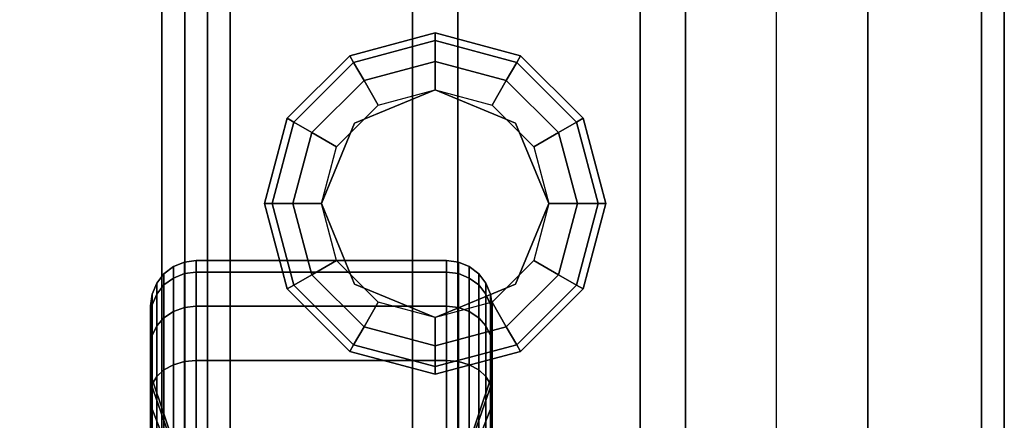
# Model space of a CAD drawing. Extents: x -121 to 121, y -23 to 23.
# Drawn here: x -40 to -36, y -10 to -8 of the extents above; entities that cross this region are included whole.
import ezdxf

# ---------------------------------------------------------------- set-up
doc = ezdxf.new("R2010")
doc.units = 0
for name, color, linetype in [('3D', 254, 'CONTINUOUS'), ('3D-BLACK', 250, 'CONTINUOUS'), ('3D-CASTIRON', 251, 'CONTINUOUS'), ('3D-FLAT', 7, 'CONTINUOUS'), ('3D-NON', 43, 'CONTINUOUS')]:
    doc.layers.add(name, color=color, linetype=linetype)

msp = doc.modelspace()

# ---------------------------------------------------------------- linework, layer by layer
at = {"layer": '3D', "invisible_edges": 13}
msp.add_3dface([(-35.5625, -16.5, 26), (-35.5625, 16.25, 26), (-36.5625, 15.25, 25.5), (-36.5625, -15.5, 25.5)], dxfattribs=at)
at = {"layer": '3D'}
for points in [[(-38.4375, -8.6005, 26.25), (-38.4208, -8.6295, 26.125), (-38.0625, -8.5335, 26.125), (-38.0625, -8.5, 26.25)], [(-38.4375, -8.6005, 29.5), (-38.4375, -8.6005, 26.25), (-38.0625, -8.5, 26.25), (-38.0625, -8.5, 29.5)], [(-38.0625, -8.5, 26.25), (-38.0625, -8.5335, 26.125), (-37.7042, -8.6295, 26.125), (-37.6875, -8.6005, 26.25)], [(-38.0625, -8.5, 29.5), (-38.0625, -8.5, 26.25), (-37.6875, -8.6005, 26.25), (-37.6875, -8.6005, 29.5)], [(-38.4208, -8.6295, 26.125), (-38.375, -8.7087, 26.0335), (-38.0625, -8.625, 26.0335), (-38.0625, -8.5335, 26.125)], [(-38.0625, -8.5335, 26.125), (-38.0625, -8.625, 26.0335), (-37.75, -8.7087, 26.0335), (-37.7042, -8.6295, 26.125)], [(-38.712, -8.875, 26.25), (-38.683, -8.8917, 26.125), (-38.4208, -8.6295, 26.125), (-38.4375, -8.6005, 26.25)], [(-38.712, -8.875, 29.5), (-38.712, -8.875, 26.25), (-38.4375, -8.6005, 26.25), (-38.4375, -8.6005, 29.5)], [(-37.6875, -8.6005, 26.25), (-37.7042, -8.6295, 26.125), (-37.442, -8.8917, 26.125), (-37.413, -8.875, 26.25)], [(-37.6875, -8.6005, 29.5), (-37.6875, -8.6005, 26.25), (-37.413, -8.875, 26.25), (-37.413, -8.875, 29.5)], [(-38.683, -8.8917, 26.125), (-38.6038, -8.9375, 26.0335), (-38.375, -8.7087, 26.0335), (-38.4208, -8.6295, 26.125)], [(-38.375, -8.7087, 26.0335), (-38.3125, -8.817, 26), (-38.0625, -8.75, 26), (-38.0625, -8.625, 26.0335)], [(-38.0625, -8.625, 26.0335), (-38.0625, -8.75, 26), (-37.8125, -8.817, 26), (-37.75, -8.7087, 26.0335)], [(-37.7042, -8.6295, 26.125), (-37.75, -8.7087, 26.0335), (-37.5212, -8.9375, 26.0335), (-37.442, -8.8917, 26.125)], [(-38.6038, -8.9375, 26.0335), (-38.4955, -9, 26), (-38.3125, -8.817, 26), (-38.375, -8.7087, 26.0335)], [(-37.75, -8.7087, 26.0335), (-37.8125, -8.817, 26), (-37.6295, -9, 26), (-37.5212, -8.9375, 26.0335)], [(-38.0625, -8.75, 25.5), (-38.0625, -8.75, 26), (-38.4161, -8.8964, 26), (-38.4161, -8.8964, 25.5)], [(-37.7089, -8.8964, 25.5), (-37.7089, -8.8964, 26), (-38.0625, -8.75, 26), (-38.0625, -8.75, 25.5)], [(-38.8125, -9.25, 26.25), (-38.779, -9.25, 26.125), (-38.683, -8.8917, 26.125), (-38.712, -8.875, 26.25)], [(-38.8125, -9.25, 29.5), (-38.8125, -9.25, 26.25), (-38.712, -8.875, 26.25), (-38.712, -8.875, 29.5)], [(-38.779, -9.25, 26.125), (-38.6875, -9.25, 26.0335), (-38.6038, -8.9375, 26.0335), (-38.683, -8.8917, 26.125)], [(-38.4161, -8.8964, 25.5), (-38.4161, -8.8964, 26), (-38.5625, -9.25, 26), (-38.5625, -9.25, 25.5)], [(-37.5625, -9.25, 25.5), (-37.5625, -9.25, 26), (-37.7089, -8.8964, 26), (-37.7089, -8.8964, 25.5)], [(-37.442, -8.8917, 26.125), (-37.5212, -8.9375, 26.0335), (-37.4375, -9.25, 26.0335), (-37.346, -9.25, 26.125)], [(-37.413, -8.875, 26.25), (-37.442, -8.8917, 26.125), (-37.346, -9.25, 26.125), (-37.3125, -9.25, 26.25)], [(-37.413, -8.875, 29.5), (-37.413, -8.875, 26.25), (-37.3125, -9.25, 26.25), (-37.3125, -9.25, 29.5)], [(-38.6875, -9.25, 26.0335), (-38.5625, -9.25, 26), (-38.4955, -9, 26), (-38.6038, -8.9375, 26.0335)], [(-37.5212, -8.9375, 26.0335), (-37.6295, -9, 26), (-37.5625, -9.25, 26), (-37.4375, -9.25, 26.0335)], [(-38.712, -9.625, 26.25), (-38.683, -9.6083, 26.125), (-38.779, -9.25, 26.125), (-38.8125, -9.25, 26.25)], [(-38.712, -9.625, 29.5), (-38.712, -9.625, 26.25), (-38.8125, -9.25, 26.25), (-38.8125, -9.25, 29.5)], [(-38.683, -9.6083, 26.125), (-38.6038, -9.5625, 26.0335), (-38.6875, -9.25, 26.0335), (-38.779, -9.25, 26.125)], [(-38.6038, -9.5625, 26.0335), (-38.4955, -9.5, 26), (-38.5625, -9.25, 26), (-38.6875, -9.25, 26.0335)], [(-38.5625, -9.25, 25.5), (-38.5625, -9.25, 26), (-38.4161, -9.6036, 26), (-38.4161, -9.6036, 25.5)], [(-37.7089, -9.6036, 25.5), (-37.7089, -9.6036, 26), (-37.5625, -9.25, 26), (-37.5625, -9.25, 25.5)], [(-37.4375, -9.25, 26.0335), (-37.5625, -9.25, 26), (-37.6295, -9.5, 26), (-37.5212, -9.5625, 26.0335)], [(-37.346, -9.25, 26.125), (-37.4375, -9.25, 26.0335), (-37.5212, -9.5625, 26.0335), (-37.442, -9.6083, 26.125)], [(-37.3125, -9.25, 26.25), (-37.346, -9.25, 26.125), (-37.442, -9.6083, 26.125), (-37.413, -9.625, 26.25)], [(-37.3125, -9.25, 29.5), (-37.3125, -9.25, 26.25), (-37.413, -9.625, 26.25), (-37.413, -9.625, 29.5)], [(-38.375, -9.7913, 26.0335), (-38.3125, -9.683, 26), (-38.4955, -9.5, 26), (-38.6038, -9.5625, 26.0335)], [(-37.5212, -9.5625, 26.0335), (-37.6295, -9.5, 26), (-37.8125, -9.683, 26), (-37.75, -9.7913, 26.0335)], [(-38.4208, -9.8705, 26.125), (-38.375, -9.7913, 26.0335), (-38.6038, -9.5625, 26.0335), (-38.683, -9.6083, 26.125)], [(-37.442, -9.6083, 26.125), (-37.5212, -9.5625, 26.0335), (-37.75, -9.7913, 26.0335), (-37.7042, -9.8705, 26.125)], [(-38.4375, -9.8995, 26.25), (-38.4208, -9.8705, 26.125), (-38.683, -9.6083, 26.125), (-38.712, -9.625, 26.25)], [(-38.4375, -9.8995, 29.5), (-38.4375, -9.8995, 26.25), (-38.712, -9.625, 26.25), (-38.712, -9.625, 29.5)], [(-38.4161, -9.6036, 25.5), (-38.4161, -9.6036, 26), (-38.0625, -9.75, 26), (-38.0625, -9.75, 25.5)], [(-38.0625, -9.75, 25.5), (-38.0625, -9.75, 26), (-37.7089, -9.6036, 26), (-37.7089, -9.6036, 25.5)], [(-37.413, -9.625, 26.25), (-37.442, -9.6083, 26.125), (-37.7042, -9.8705, 26.125), (-37.6875, -9.8995, 26.25)], [(-37.413, -9.625, 29.5), (-37.413, -9.625, 26.25), (-37.6875, -9.8995, 26.25), (-37.6875, -9.8995, 29.5)], [(-38.0625, -9.875, 26.0335), (-38.0625, -9.75, 26), (-38.3125, -9.683, 26), (-38.375, -9.7913, 26.0335)], [(-37.75, -9.7913, 26.0335), (-37.8125, -9.683, 26), (-38.0625, -9.75, 26), (-38.0625, -9.875, 26.0335)], [(-38.0625, -9.9665, 26.125), (-38.0625, -9.875, 26.0335), (-38.375, -9.7913, 26.0335), (-38.4208, -9.8705, 26.125)], [(-37.7042, -9.8705, 26.125), (-37.75, -9.7913, 26.0335), (-38.0625, -9.875, 26.0335), (-38.0625, -9.9665, 26.125)], [(-38.0625, -10, 26.25), (-38.0625, -9.9665, 26.125), (-38.4208, -9.8705, 26.125), (-38.4375, -9.8995, 26.25)], [(-38.0625, -10, 29.5), (-38.0625, -10, 26.25), (-38.4375, -9.8995, 26.25), (-38.4375, -9.8995, 29.5)], [(-37.6875, -9.8995, 26.25), (-37.7042, -9.8705, 26.125), (-38.0625, -9.9665, 26.125), (-38.0625, -10, 26.25)], [(-37.6875, -9.8995, 29.5), (-37.6875, -9.8995, 26.25), (-38.0625, -10, 26.25), (-38.0625, -10, 29.5)]]:
    msp.add_3dface(points, dxfattribs=at)
at = {"layer": '3D-BLACK'}
for points in [[(-36.1625, 15.25, 36.5), (-82.9625, 15.25, 36.5), (-82.9625, -15.75, 36.5), (-36.1625, -15.75, 36.5)], [(-39.2125, -9.577, 1.1187), (-39.1643, -9.5577, 1.1135), (-39.1643, -9.5068, 1.5), (-39.2125, -9.5268, 1.5)], [(-39.2125, -9.5268, 1.5), (-39.1643, -9.5068, 1.5), (-39.1643, -9.5577, 1.8865), (-39.2125, -9.577, 1.8813)], [(-39.1643, -9.5577, 1.1135), (-39.1125, -9.5511, 1.1118), (-39.1125, -9.5, 1.5), (-39.1643, -9.5068, 1.5)], [(-39.1643, -9.5068, 1.5), (-39.1125, -9.5, 1.5), (-39.1125, -9.5511, 1.8882), (-39.1643, -9.5577, 1.8865)], [(-39.1125, -9.5511, 1.1118), (-38.0125, -9.5511, 1.1118), (-38.0125, -9.5, 1.5), (-39.1125, -9.5, 1.5)], [(-39.1125, -9.5, 1.5), (-38.0125, -9.5, 1.5), (-38.0125, -9.5511, 1.8882), (-39.1125, -9.5511, 1.8882)], [(-38.0125, -9.5511, 1.1118), (-37.9607, -9.5577, 1.1135), (-37.9607, -9.5068, 1.5), (-38.0125, -9.5, 1.5)], [(-38.0125, -9.5, 1.5), (-37.9607, -9.5068, 1.5), (-37.9607, -9.5577, 1.8865), (-38.0125, -9.5511, 1.8882)], [(-37.9607, -9.5577, 1.1135), (-37.9125, -9.577, 1.1187), (-37.9125, -9.5268, 1.5), (-37.9607, -9.5068, 1.5)], [(-37.9607, -9.5068, 1.5), (-37.9125, -9.5268, 1.5), (-37.9125, -9.577, 1.8813), (-37.9607, -9.5577, 1.8865)], [(-39.2539, -9.6077, 1.1269), (-39.2125, -9.577, 1.1187), (-39.2125, -9.5268, 1.5), (-39.2539, -9.5586, 1.5)], [(-39.2539, -9.5586, 1.5), (-39.2125, -9.5268, 1.5), (-39.2125, -9.577, 1.8813), (-39.2539, -9.6077, 1.8731)], [(-39.2125, -9.7242, 0.7634), (-39.1643, -9.7069, 0.7534), (-39.1643, -9.5577, 1.1135), (-39.2125, -9.577, 1.1187)], [(-39.2125, -9.577, 1.8813), (-39.1643, -9.5577, 1.8865), (-39.1643, -9.7069, 2.2466), (-39.2125, -9.7242, 2.2366)], [(-39.1643, -9.7069, 0.7534), (-39.1125, -9.701, 0.75), (-39.1125, -9.5511, 1.1118), (-39.1643, -9.5577, 1.1135)], [(-39.1643, -9.5577, 1.8865), (-39.1125, -9.5511, 1.8882), (-39.1125, -9.701, 2.25), (-39.1643, -9.7069, 2.2466)], [(-39.1125, -9.701, 0.75), (-38.0125, -9.701, 0.75), (-38.0125, -9.5511, 1.1118), (-39.1125, -9.5511, 1.1118)], [(-39.1125, -9.5511, 1.8882), (-38.0125, -9.5511, 1.8882), (-38.0125, -9.701, 2.25), (-39.1125, -9.701, 2.25)], [(-38.0125, -9.701, 0.75), (-37.9607, -9.7069, 0.7534), (-37.9607, -9.5577, 1.1135), (-38.0125, -9.5511, 1.1118)], [(-38.0125, -9.5511, 1.8882), (-37.9607, -9.5577, 1.8865), (-37.9607, -9.7069, 2.2466), (-38.0125, -9.701, 2.25)], [(-37.9607, -9.7069, 0.7534), (-37.9125, -9.7242, 0.7634), (-37.9125, -9.577, 1.1187), (-37.9607, -9.5577, 1.1135)], [(-37.9607, -9.5577, 1.8865), (-37.9125, -9.577, 1.8813), (-37.9125, -9.7242, 2.2366), (-37.9607, -9.7069, 2.2466)], [(-37.9125, -9.577, 1.1187), (-37.8711, -9.6077, 1.1269), (-37.8711, -9.5586, 1.5), (-37.9125, -9.5268, 1.5)], [(-37.9125, -9.5268, 1.5), (-37.8711, -9.5586, 1.5), (-37.8711, -9.6077, 1.8731), (-37.9125, -9.577, 1.8813)], [(-39.3057, -9.6943, 1.1501), (-39.2857, -9.6477, 1.1377), (-39.2857, -9.6, 1.5), (-39.3057, -9.6482, 1.5)], [(-39.3057, -9.6482, 1.5), (-39.2857, -9.6, 1.5), (-39.2857, -9.6477, 1.8623), (-39.3057, -9.6943, 1.8499)], [(-39.2857, -9.6477, 1.1377), (-39.2539, -9.6077, 1.1269), (-39.2539, -9.5586, 1.5), (-39.2857, -9.6, 1.5)], [(-39.2857, -9.6, 1.5), (-39.2539, -9.5586, 1.5), (-39.2539, -9.6077, 1.8731), (-39.2857, -9.6477, 1.8623)], [(-39.2539, -9.7517, 0.7793), (-39.2125, -9.7242, 0.7634), (-39.2125, -9.577, 1.1187), (-39.2539, -9.6077, 1.1269)], [(-39.2539, -9.6077, 1.8731), (-39.2125, -9.577, 1.8813), (-39.2125, -9.7242, 2.2366), (-39.2539, -9.7517, 2.2207)], [(-37.9125, -9.7242, 0.7634), (-37.8711, -9.7517, 0.7793), (-37.8711, -9.6077, 1.1269), (-37.9125, -9.577, 1.1187)], [(-37.9125, -9.577, 1.8813), (-37.8711, -9.6077, 1.8731), (-37.8711, -9.7517, 2.2207), (-37.9125, -9.7242, 2.2366)], [(-37.8711, -9.6077, 1.1269), (-37.8393, -9.6477, 1.1377), (-37.8393, -9.6, 1.5), (-37.8711, -9.5586, 1.5)], [(-37.8711, -9.5586, 1.5), (-37.8393, -9.6, 1.5), (-37.8393, -9.6477, 1.8623), (-37.8711, -9.6077, 1.8731)], [(-37.8393, -9.6477, 1.1377), (-37.8193, -9.6943, 1.1501), (-37.8193, -9.6482, 1.5), (-37.8393, -9.6, 1.5)], [(-37.8393, -9.6, 1.5), (-37.8193, -9.6482, 1.5), (-37.8193, -9.6943, 1.8499), (-37.8393, -9.6477, 1.8623)], [(-39.2857, -9.7876, 0.8), (-39.2539, -9.7517, 0.7793), (-39.2539, -9.6077, 1.1269), (-39.2857, -9.6477, 1.1377)], [(-39.2857, -9.6477, 1.8623), (-39.2539, -9.6077, 1.8731), (-39.2539, -9.7517, 2.2207), (-39.2857, -9.7876, 2.2)], [(-37.8711, -9.7517, 0.7793), (-37.8393, -9.7876, 0.8), (-37.8393, -9.6477, 1.1377), (-37.8711, -9.6077, 1.1269)], [(-37.8711, -9.6077, 1.8731), (-37.8393, -9.6477, 1.8623), (-37.8393, -9.7876, 2.2), (-37.8711, -9.7517, 2.2207)], [(-39.3125, -9.7443, 1.1635), (-39.3057, -9.6943, 1.1501), (-39.3057, -9.6482, 1.5), (-39.3125, -9.7, 1.5)], [(-39.3125, -9.7, 1.5), (-39.3057, -9.6482, 1.5), (-39.3057, -9.6943, 1.8499), (-39.3125, -9.7443, 1.8365)], [(-39.3057, -9.8293, 0.8241), (-39.2857, -9.7876, 0.8), (-39.2857, -9.6477, 1.1377), (-39.3057, -9.6943, 1.1501)], [(-39.3057, -9.6943, 1.8499), (-39.2857, -9.6477, 1.8623), (-39.2857, -9.7876, 2.2), (-39.3057, -9.8293, 2.1759)], [(-37.8393, -9.7876, 0.8), (-37.8193, -9.8293, 0.8241), (-37.8193, -9.6943, 1.1501), (-37.8393, -9.6477, 1.1377)], [(-37.8393, -9.6477, 1.8623), (-37.8193, -9.6943, 1.8499), (-37.8193, -9.8293, 2.1759), (-37.8393, -9.7876, 2.2)], [(-37.8193, -9.6943, 1.1501), (-37.8125, -9.7443, 1.1635), (-37.8125, -9.7, 1.5), (-37.8193, -9.6482, 1.5)], [(-37.8193, -9.6482, 1.5), (-37.8125, -9.7, 1.5), (-37.8125, -9.7443, 1.8365), (-37.8193, -9.6943, 1.8499)], [(-39.3125, -9.8742, 0.85), (-39.3057, -9.8293, 0.8241), (-39.3057, -9.6943, 1.1501), (-39.3125, -9.7443, 1.1635)], [(-39.3125, -9.7443, 1.8365), (-39.3057, -9.6943, 1.8499), (-39.3057, -9.8293, 2.1759), (-39.3125, -9.8742, 2.15)], [(-39.3125, -10.0341, 1.2412), (-39.3125, -9.7443, 1.1635), (-39.3125, -9.7, 1.5), (-39.3125, -10, 1.5)], [(-39.3125, -10, 1.5), (-39.3125, -9.7, 1.5), (-39.3125, -9.7443, 1.8365), (-39.3125, -10.0341, 1.7588)], [(-39.2539, -9.9808, 0.4808), (-39.2125, -9.9583, 0.4583), (-39.2125, -9.7242, 0.7634), (-39.2539, -9.7517, 0.7793)], [(-39.2539, -9.7517, 2.2207), (-39.2125, -9.7242, 2.2366), (-39.2125, -9.9583, 2.5417), (-39.2539, -9.9808, 2.5192)], [(-39.2125, -9.9583, 0.4583), (-39.1643, -9.9442, 0.4442), (-39.1643, -9.7069, 0.7534), (-39.2125, -9.7242, 0.7634)], [(-39.2125, -9.7242, 2.2366), (-39.1643, -9.7069, 2.2466), (-39.1643, -9.9442, 2.5558), (-39.2125, -9.9583, 2.5417)], [(-39.1643, -9.9442, 0.4442), (-39.1125, -9.9393, 0.4393), (-39.1125, -9.701, 0.75), (-39.1643, -9.7069, 0.7534)], [(-39.1643, -9.7069, 2.2466), (-39.1125, -9.701, 2.25), (-39.1125, -9.9393, 2.5607), (-39.1643, -9.9442, 2.5558)], [(-39.1125, -9.9393, 0.4393), (-38.0125, -9.9393, 0.4393), (-38.0125, -9.701, 0.75), (-39.1125, -9.701, 0.75)], [(-39.1125, -9.701, 2.25), (-38.0125, -9.701, 2.25), (-38.0125, -9.9393, 2.5607), (-39.1125, -9.9393, 2.5607)], [(-38.0125, -9.9393, 0.4393), (-37.9607, -9.9442, 0.4442), (-37.9607, -9.7069, 0.7534), (-38.0125, -9.701, 0.75)], [(-38.0125, -9.701, 2.25), (-37.9607, -9.7069, 2.2466), (-37.9607, -9.9442, 2.5558), (-38.0125, -9.9393, 2.5607)], [(-37.9607, -9.9442, 0.4442), (-37.9125, -9.9583, 0.4583), (-37.9125, -9.7242, 0.7634), (-37.9607, -9.7069, 0.7534)], [(-37.9607, -9.7069, 2.2466), (-37.9125, -9.7242, 2.2366), (-37.9125, -9.9583, 2.5417), (-37.9607, -9.9442, 2.5558)], [(-37.9125, -9.9583, 0.4583), (-37.8711, -9.9808, 0.4808), (-37.8711, -9.7517, 0.7793), (-37.9125, -9.7242, 0.7634)], [(-37.9125, -9.7242, 2.2366), (-37.8711, -9.7517, 2.2207), (-37.8711, -9.9808, 2.5192), (-37.9125, -9.9583, 2.5417)], [(-37.8193, -9.8293, 0.8241), (-37.8125, -9.8742, 0.85), (-37.8125, -9.7443, 1.1635), (-37.8193, -9.6943, 1.1501)], [(-37.8193, -9.6943, 1.8499), (-37.8125, -9.7443, 1.8365), (-37.8125, -9.8742, 2.15), (-37.8193, -9.8293, 2.1759)], [(-37.8125, -9.7443, 1.1635), (-37.8125, -10.0341, 1.2412), (-37.8125, -10, 1.5), (-37.8125, -9.7, 1.5)], [(-37.8125, -9.7, 1.5), (-37.8125, -10, 1.5), (-37.8125, -10.0341, 1.7588), (-37.8125, -9.7443, 1.8365)], [(-39.3125, -10.134, 1), (-39.3125, -9.8742, 0.85), (-39.3125, -9.7443, 1.1635), (-39.3125, -10.0341, 1.2412)], [(-39.3125, -10.0341, 1.7588), (-39.3125, -9.7443, 1.8365), (-39.3125, -9.8742, 2.15), (-39.3125, -10.134, 2)], [(-39.2857, -10.0101, 0.5101), (-39.2539, -9.9808, 0.4808), (-39.2539, -9.7517, 0.7793), (-39.2857, -9.7876, 0.8)], [(-39.2857, -9.7876, 2.2), (-39.2539, -9.7517, 2.2207), (-39.2539, -9.9808, 2.5192), (-39.2857, -10.0101, 2.4899)], [(-37.8711, -9.9808, 0.4808), (-37.8393, -10.0101, 0.5101), (-37.8393, -9.7876, 0.8), (-37.8711, -9.7517, 0.7793)], [(-37.8711, -9.7517, 2.2207), (-37.8393, -9.7876, 2.2), (-37.8393, -10.0101, 2.4899), (-37.8711, -9.9808, 2.5192)], [(-37.8125, -9.8742, 0.85), (-37.8125, -10.134, 1), (-37.8125, -10.0341, 1.2412), (-37.8125, -9.7443, 1.1635)], [(-37.8125, -9.7443, 1.8365), (-37.8125, -10.0341, 1.7588), (-37.8125, -10.134, 2), (-37.8125, -9.8742, 2.15)], [(-39.3057, -10.0442, 0.5442), (-39.2857, -10.0101, 0.5101), (-39.2857, -9.7876, 0.8), (-39.3057, -9.8293, 0.8241)], [(-39.3057, -9.8293, 2.1759), (-39.2857, -9.7876, 2.2), (-39.2857, -10.0101, 2.4899), (-39.3057, -10.0442, 2.4558)], [(-37.8393, -10.0101, 0.5101), (-37.8193, -10.0442, 0.5442), (-37.8193, -9.8293, 0.8241), (-37.8393, -9.7876, 0.8)], [(-37.8393, -9.7876, 2.2), (-37.8193, -9.8293, 2.1759), (-37.8193, -10.0442, 2.4558), (-37.8393, -10.0101, 2.4899)], [(-39.3125, -10.0808, 0.5808), (-39.3057, -10.0442, 0.5442), (-39.3057, -9.8293, 0.8241), (-39.3125, -9.8742, 0.85)], [(-39.3125, -9.8742, 2.15), (-39.3057, -9.8293, 2.1759), (-39.3057, -10.0442, 2.4558), (-39.3125, -10.0808, 2.4192)], [(-37.8193, -10.0442, 0.5442), (-37.8125, -10.0808, 0.5808), (-37.8125, -9.8742, 0.85), (-37.8193, -9.8293, 0.8241)], [(-37.8193, -9.8293, 2.1759), (-37.8125, -9.8742, 2.15), (-37.8125, -10.0808, 2.4192), (-37.8193, -10.0442, 2.4558)], [(-39.3125, -10.2929, 0.7929), (-39.3125, -10.0808, 0.5808), (-39.3125, -9.8742, 0.85), (-39.3125, -10.134, 1)], [(-39.3125, -10.134, 2), (-39.3125, -9.8742, 2.15), (-39.3125, -10.0808, 2.4192), (-39.3125, -10.2929, 2.2071)], [(-37.8125, -10.0808, 0.5808), (-37.8125, -10.2929, 0.7929), (-37.8125, -10.134, 1), (-37.8125, -9.8742, 0.85)], [(-37.8125, -9.8742, 2.15), (-37.8125, -10.134, 2), (-37.8125, -10.2929, 2.2071), (-37.8125, -10.0808, 2.4192)], [(-39.2125, -10.2634, 0.2242), (-39.1643, -10.2534, 0.2069), (-39.1643, -9.9442, 0.4442), (-39.2125, -9.9583, 0.4583)], [(-39.2125, -9.9583, 2.5417), (-39.1643, -9.9442, 2.5558), (-39.1643, -10.2534, 2.7931), (-39.2125, -10.2634, 2.7758)], [(-39.1643, -10.2534, 0.2069), (-39.1125, -10.25, 0.201), (-39.1125, -9.9393, 0.4393), (-39.1643, -9.9442, 0.4442)], [(-39.1643, -9.9442, 2.5558), (-39.1125, -9.9393, 2.5607), (-39.1125, -10.25, 2.799), (-39.1643, -10.2534, 2.7931)], [(-39.1125, -10.25, 0.201), (-38.0125, -10.25, 0.201), (-38.0125, -9.9393, 0.4393), (-39.1125, -9.9393, 0.4393)], [(-39.1125, -9.9393, 2.5607), (-38.0125, -9.9393, 2.5607), (-38.0125, -10.25, 2.799), (-39.1125, -10.25, 2.799)], [(-38.0125, -10.25, 0.201), (-37.9607, -10.2534, 0.2069), (-37.9607, -9.9442, 0.4442), (-38.0125, -9.9393, 0.4393)], [(-38.0125, -9.9393, 2.5607), (-37.9607, -9.9442, 2.5558), (-37.9607, -10.2534, 2.7931), (-38.0125, -10.25, 2.799)], [(-37.9607, -10.2534, 0.2069), (-37.9125, -10.2634, 0.2242), (-37.9125, -9.9583, 0.4583), (-37.9607, -9.9442, 0.4442)], [(-37.9607, -9.9442, 2.5558), (-37.9125, -9.9583, 2.5417), (-37.9125, -10.2634, 2.7758), (-37.9607, -10.2534, 2.7931)], [(-39.2857, -10.3, 0.2876), (-39.2539, -10.2793, 0.2517), (-39.2539, -9.9808, 0.4808), (-39.2857, -10.0101, 0.5101)], [(-39.2857, -10.0101, 2.4899), (-39.2539, -9.9808, 2.5192), (-39.2539, -10.2793, 2.7483), (-39.2857, -10.3, 2.7124)], [(-39.2539, -10.2793, 0.2517), (-39.2125, -10.2634, 0.2242), (-39.2125, -9.9583, 0.4583), (-39.2539, -9.9808, 0.4808)], [(-39.2539, -9.9808, 2.5192), (-39.2125, -9.9583, 2.5417), (-39.2125, -10.2634, 2.7758), (-39.2539, -10.2793, 2.7483)], [(-37.9125, -10.2634, 0.2242), (-37.8711, -10.2793, 0.2517), (-37.8711, -9.9808, 0.4808), (-37.9125, -9.9583, 0.4583)], [(-37.9125, -9.9583, 2.5417), (-37.8711, -9.9808, 2.5192), (-37.8711, -10.2793, 2.7483), (-37.9125, -10.2634, 2.7758)], [(-37.8711, -10.2793, 0.2517), (-37.8393, -10.3, 0.2876), (-37.8393, -10.0101, 0.5101), (-37.8711, -9.9808, 0.4808)], [(-37.8711, -9.9808, 2.5192), (-37.8393, -10.0101, 2.4899), (-37.8393, -10.3, 2.7124), (-37.8711, -10.2793, 2.7483)], [(-39.1875, -10.3963, 1.3382), (-39.3125, -10.0341, 1.2412), (-39.3125, -10, 1.5), (-39.1875, -10.375, 1.5)], [(-39.1875, -10.375, 1.5), (-39.3125, -10, 1.5), (-39.3125, -10.0341, 1.7588), (-39.1875, -10.3963, 1.6618)], [(-39.3057, -10.3241, 0.3293), (-39.2857, -10.3, 0.2876), (-39.2857, -10.0101, 0.5101), (-39.3057, -10.0442, 0.5442)], [(-39.3057, -10.0442, 2.4558), (-39.2857, -10.0101, 2.4899), (-39.2857, -10.3, 2.7124), (-39.3057, -10.3241, 2.6707)], [(-37.8125, -10.0341, 1.2412), (-37.9375, -10.3963, 1.3382), (-37.9375, -10.375, 1.5), (-37.8125, -10, 1.5)], [(-37.8125, -10, 1.5), (-37.9375, -10.375, 1.5), (-37.9375, -10.3963, 1.6618), (-37.8125, -10.0341, 1.7588)], [(-37.8393, -10.3, 0.2876), (-37.8193, -10.3241, 0.3293), (-37.8193, -10.0442, 0.5442), (-37.8393, -10.0101, 0.5101)], [(-37.8393, -10.0101, 2.4899), (-37.8193, -10.0442, 2.4558), (-37.8193, -10.3241, 2.6707), (-37.8393, -10.3, 2.7124)], [(-39.1875, -10.4587, 1.1875), (-39.3125, -10.134, 1), (-39.3125, -10.0341, 1.2412), (-39.1875, -10.3963, 1.3382)], [(-39.1875, -10.3963, 1.6618), (-39.3125, -10.0341, 1.7588), (-39.3125, -10.134, 2), (-39.1875, -10.4587, 1.8125)], [(-39.3125, -10.35, 0.3742), (-39.3057, -10.3241, 0.3293), (-39.3057, -10.0442, 0.5442), (-39.3125, -10.0808, 0.5808)], [(-39.3125, -10.0808, 2.4192), (-39.3057, -10.0442, 2.4558), (-39.3057, -10.3241, 2.6707), (-39.3125, -10.35, 2.6258)], [(-37.8125, -10.134, 1), (-37.9375, -10.4587, 1.1875), (-37.9375, -10.3963, 1.3382), (-37.8125, -10.0341, 1.2412)], [(-37.8125, -10.0341, 1.7588), (-37.9375, -10.3963, 1.6618), (-37.9375, -10.4587, 1.8125), (-37.8125, -10.134, 2)], [(-37.8193, -10.3241, 0.3293), (-37.8125, -10.35, 0.3742), (-37.8125, -10.0808, 0.5808), (-37.8193, -10.0442, 0.5442)], [(-37.8193, -10.0442, 2.4558), (-37.8125, -10.0808, 2.4192), (-37.8125, -10.35, 2.6258), (-37.8193, -10.3241, 2.6707)], [(-39.3125, -10.5, 0.634), (-39.3125, -10.35, 0.3742), (-39.3125, -10.0808, 0.5808), (-39.3125, -10.2929, 0.7929)], [(-39.3125, -10.2929, 2.2071), (-39.3125, -10.0808, 2.4192), (-39.3125, -10.35, 2.6258), (-39.3125, -10.5, 2.366)], [(-37.8125, -10.35, 0.3742), (-37.8125, -10.5, 0.634), (-37.8125, -10.2929, 0.7929), (-37.8125, -10.0808, 0.5808)], [(-37.8125, -10.0808, 2.4192), (-37.8125, -10.2929, 2.2071), (-37.8125, -10.5, 2.366), (-37.8125, -10.35, 2.6258)], [(-39.1875, -10.5581, 1.0581), (-39.3125, -10.2929, 0.7929), (-39.3125, -10.134, 1), (-39.1875, -10.4587, 1.1875)], [(-39.1875, -10.4587, 1.8125), (-39.3125, -10.134, 2), (-39.3125, -10.2929, 2.2071), (-39.1875, -10.5581, 1.9419)], [(-37.8125, -10.2929, 0.7929), (-37.9375, -10.5581, 1.0581), (-37.9375, -10.4587, 1.1875), (-37.8125, -10.134, 1)], [(-37.8125, -10.134, 2), (-37.9375, -10.4587, 1.8125), (-37.9375, -10.5581, 1.9419), (-37.8125, -10.2929, 2.2071)]]:
    msp.add_3dface(points, dxfattribs=at)
at = {"layer": '3D-CASTIRON'}
for points in [[(-39.1625, 14.75, 37.6), (-39.1625, -12.75, 37.6), (-39.1625, -12.75, 38.6), (-39.1625, 14.75, 38.6)], [(-38.9625, 14.75, 38.6), (-39.1625, 14.75, 38.6), (-39.1625, -12.75, 38.6), (-38.9625, -12.75, 38.6)], [(-38.9625, 14.75, 37.6), (-39.1625, 14.75, 37.6), (-39.1625, -12.75, 37.6), (-38.9625, -12.75, 37.6)], [(-38.9625, 14.75, 37.6), (-38.9625, -12.75, 37.6), (-38.9625, -12.75, 38.6), (-38.9625, 14.75, 38.6)], [(-38.1625, 14.75, 37.6), (-38.1625, -12.75, 37.6), (-38.1625, -12.75, 38.6), (-38.1625, 14.75, 38.6)], [(-37.9625, 14.75, 38.6), (-38.1625, 14.75, 38.6), (-38.1625, -12.75, 38.6), (-37.9625, -12.75, 38.6)], [(-37.9625, 14.75, 37.6), (-38.1625, 14.75, 37.6), (-38.1625, -12.75, 37.6), (-37.9625, -12.75, 37.6)], [(-37.9625, 14.75, 37.6), (-37.9625, -12.75, 37.6), (-37.9625, -12.75, 38.6), (-37.9625, 14.75, 38.6)], [(-37.1625, 14.75, 37.6), (-37.1625, -12.75, 37.6), (-37.1625, -12.75, 38.6), (-37.1625, 14.75, 38.6)], [(-36.9625, 14.75, 38.6), (-37.1625, 14.75, 38.6), (-37.1625, -12.75, 38.6), (-36.9625, -12.75, 38.6)], [(-36.9625, 14.75, 37.6), (-37.1625, 14.75, 37.6), (-37.1625, -12.75, 37.6), (-36.9625, -12.75, 37.6)], [(-36.9625, 14.75, 37.6), (-36.9625, -12.75, 37.6), (-36.9625, -12.75, 38.6), (-36.9625, 14.75, 38.6)]]:
    msp.add_3dface(points, dxfattribs=at)
at = {"layer": '3D-FLAT'}
for points in [[(-35.6625, 16.25, 23.9), (-83.4625, 16.25, 23.9), (-83.4625, -14.5, 23.9), (-35.6625, -14.5, 23.9)], [(-35.6625, 16.25, 4), (-83.4625, 16.25, 4), (-83.4625, -14.5, 4), (-35.6625, -14.5, 4)], [(-36.1625, 15.25, 36.5), (-82.9625, 15.25, 36.5), (-82.9625, -13.15, 36.5), (-36.1625, -13.15, 36.5)], [(-36.1625, 15.25, 37.5), (-82.9625, 15.25, 37.5), (-82.9625, -13.15, 37.5), (-36.1625, -13.15, 37.5)], [(-36.5625, 15.25, 25.5), (-82.5625, 15.25, 25.5), (-82.5625, -15.5, 25.5), (-36.5625, -15.5, 25.5)], [(-39.2625, 14.25, 27), (-79.8625, 14.25, 27), (-79.8625, -15.25, 27), (-39.2625, -15.25, 27)], [(-39.2625, 14.25, 26), (-79.8625, 14.25, 26), (-79.8625, -15.25, 26), (-39.2625, -15.25, 26)], [(-39.1625, 14.25, 29.5), (-39.0625, 14.25, 29.5), (-39.0625, -15.25, 29.5), (-39.1625, -15.25, 29.5)], [(-39.1625, 14.25, 26), (-39.0625, 14.25, 26), (-39.0625, -15.25, 26), (-39.1625, -15.25, 26)]]:
    msp.add_3dface(points, dxfattribs=at)
at = {"layer": '3D-NON'}
for points in [[(-35.6625, 16.25, 4), (-35.6625, -14.5, 4), (-35.6625, -14.5, 23.9), (-35.6625, 16.25, 23.9)], [(-36.1625, 15.25, 37.5), (-36.1625, -13.15, 37.5), (-36.1625, -13.15, 36.5), (-36.1625, 15.25, 36.5)], [(-36.1625, -15.75, 29.5), (-36.1625, -15.75, 36.5), (-36.1625, 15.25, 36.5), (-36.1625, 15.25, 29.5)], [(-39.2625, 14.25, 26), (-39.2625, -15.25, 26), (-39.2625, -15.25, 27), (-39.2625, 14.25, 27)], [(-39.1625, 14.25, 26), (-39.1625, -15.25, 26), (-39.1625, -15.25, 29.5), (-39.1625, 14.25, 29.5)], [(-39.0625, 14.25, 26), (-39.0625, -15.25, 26), (-39.0625, -15.25, 29.5), (-39.0625, 14.25, 29.5)]]:
    msp.add_3dface(points, dxfattribs=at)
at = {"layer": '3D-NON', "invisible_edges": 5}
msp.add_3dface([(-35.5625, -16.5, 24), (-35.5625, -16.5, 26), (-35.5625, 16.25, 26), (-35.5625, 16.25, 24)], dxfattribs=at)

doc.saveas('drawing.dxf')
